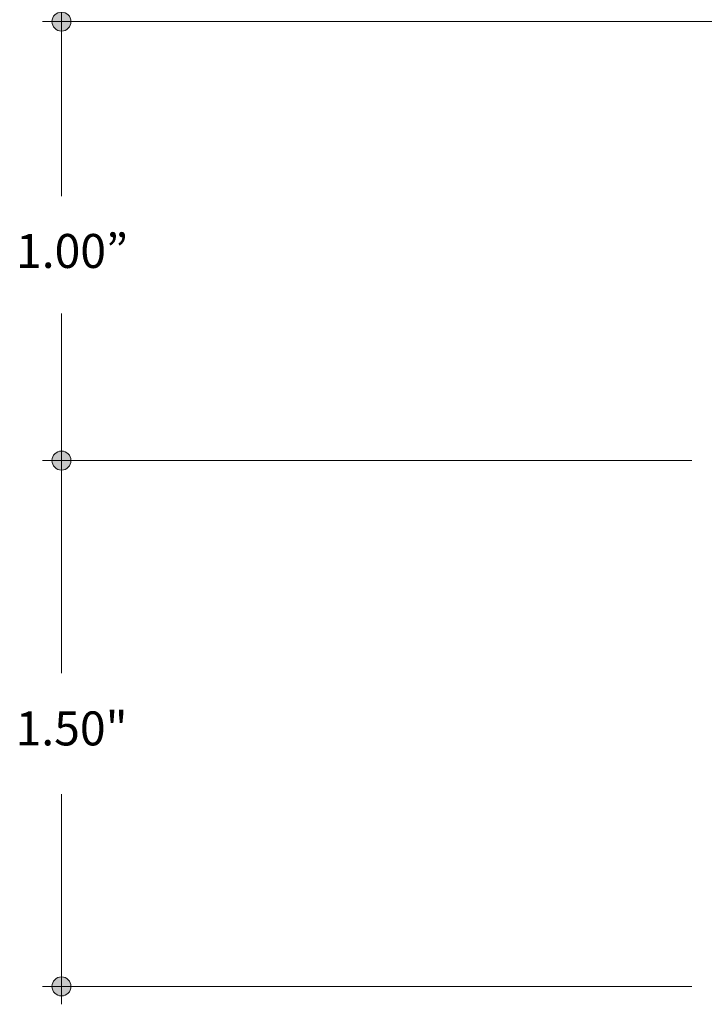
# Model space of a CAD drawing. Units: inches. Extents: x 38.9 to 73.8, y 1.1 to 34.8.
# Drawn here: x 44.4 to 46.4, y 17.6 to 20.4 of the extents above; entities that cross this region are included whole.
import ezdxf

# ---------------------------------------------------------------- set-up
doc = ezdxf.new("R2010")
doc.units = ezdxf.units.IN
doc.header["$MEASUREMENT"] = 0
doc.layers.add('dimensions', color=7, linetype='Continuous', lineweight=0)

# ---------------------------------------------------------------- blocks, each defined once
blk = doc.blocks.new('Block_261')
at = {"layer": 'dimensions', "transparency": 33554687}
h = blk.add_hatch(color=7, dxfattribs=at)
h.dxf.hatch_style = 2
edge = h.paths.add_edge_path()
edge.add_spline(control_points=[(44.5428, 20.4518), (44.5275, 20.4518), (44.5152, 20.4395), (44.5152, 20.4242), (44.5152, 20.409), (44.5275, 20.3966), (44.5428, 20.3966), (44.558, 20.3966), (44.5703, 20.409), (44.5703, 20.4242), (44.5703, 20.4395), (44.558, 20.4518), (44.5428, 20.4518)], knot_values=[0, 0, 0, 0, 1, 1, 1, 2, 2, 2, 3, 3, 3, 4, 4, 4, 4], degree=3, periodic=0)
edge.add_line((44.5428, 20.4518), (44.5428, 20.4518))
at = {"layer": 'dimensions', "color": 7, "lineweight": 20}
blk.add_line((44.4875, 20.4242), (47.0216, 20.4242), dxfattribs=at)
at = {"layer": 'dimensions'}
blk.add_open_spline([(44.5428, 20.4518), (44.5275, 20.4518), (44.5152, 20.4395), (44.5152, 20.4242), (44.5152, 20.409), (44.5275, 20.3966), (44.5428, 20.3966), (44.558, 20.3966), (44.5703, 20.409), (44.5703, 20.4242), (44.5703, 20.4395), (44.558, 20.4518), (44.5428, 20.4518)], degree=3, knots=[0, 0, 0, 0, 1, 1, 1, 2, 2, 2, 3, 3, 3, 4, 4, 4, 4], dxfattribs=at)
blk = doc.blocks.new('Block_262')
at = {"layer": 'dimensions', "transparency": 33554687}
h = blk.add_hatch(color=7, dxfattribs=at)
h.dxf.hatch_style = 2
edge = h.paths.add_edge_path()
edge.add_spline(control_points=[(44.5428, 19.1807), (44.5275, 19.1807), (44.5152, 19.1684), (44.5152, 19.1532), (44.5152, 19.1379), (44.5275, 19.1256), (44.5428, 19.1256), (44.558, 19.1256), (44.5703, 19.1379), (44.5703, 19.1532), (44.5703, 19.1684), (44.558, 19.1807), (44.5428, 19.1807)], knot_values=[0, 0, 0, 0, 1, 1, 1, 2, 2, 2, 3, 3, 3, 4, 4, 4, 4], degree=3, periodic=0)
edge.add_line((44.5428, 19.1807), (44.5428, 19.1807))
at = {"layer": 'dimensions', "color": 7, "lineweight": 20}
blk.add_line((44.4875, 19.1532), (46.3681, 19.1532), dxfattribs=at)
at = {"layer": 'dimensions'}
blk.add_open_spline([(44.5428, 19.1807), (44.5275, 19.1807), (44.5152, 19.1684), (44.5152, 19.1532), (44.5152, 19.1379), (44.5275, 19.1256), (44.5428, 19.1256), (44.558, 19.1256), (44.5703, 19.1379), (44.5703, 19.1532), (44.5703, 19.1684), (44.558, 19.1807), (44.5428, 19.1807)], degree=3, knots=[0, 0, 0, 0, 1, 1, 1, 2, 2, 2, 3, 3, 3, 4, 4, 4, 4], dxfattribs=at)
blk = doc.blocks.new('Block_263')
at = {"layer": 'dimensions', "transparency": 33554687}
h = blk.add_hatch(color=7, dxfattribs=at)
h.dxf.hatch_style = 2
edge = h.paths.add_edge_path()
edge.add_spline(control_points=[(44.5428, 17.6582), (44.5275, 17.6582), (44.5152, 17.6458), (44.5152, 17.6306), (44.5152, 17.6153), (44.5275, 17.603), (44.5428, 17.603), (44.558, 17.603), (44.5703, 17.6153), (44.5703, 17.6306), (44.5703, 17.6458), (44.558, 17.6582), (44.5428, 17.6582)], knot_values=[0, 0, 0, 0, 1, 1, 1, 2, 2, 2, 3, 3, 3, 4, 4, 4, 4], degree=3, periodic=0)
edge.add_line((44.5428, 17.6582), (44.5428, 17.6582))
at = {"layer": 'dimensions', "color": 7, "lineweight": 20}
blk.add_line((44.4875, 17.6306), (46.3681, 17.6306), dxfattribs=at)
at = {"layer": 'dimensions'}
blk.add_open_spline([(44.5428, 17.6582), (44.5275, 17.6582), (44.5152, 17.6458), (44.5152, 17.6306), (44.5152, 17.6153), (44.5275, 17.603), (44.5428, 17.603), (44.558, 17.603), (44.5703, 17.6153), (44.5703, 17.6306), (44.5703, 17.6458), (44.558, 17.6582), (44.5428, 17.6582)], degree=3, knots=[0, 0, 0, 0, 1, 1, 1, 2, 2, 2, 3, 3, 3, 4, 4, 4, 4], dxfattribs=at)

msp = doc.modelspace()

# ---------------------------------------------------------------- linework, layer by layer
at = {"layer": 'dimensions', "color": 7, "lineweight": 20}
for p, q in [((44.5428, 19.9188), (44.5428, 25.1771)), ((44.5428, 18.538), (44.5428, 19.5788)), ((44.5428, 17.5788), (44.5428, 18.1871))]:
    msp.add_line(p, q, dxfattribs=at)
for points in [[(44.5428, 19.9188)], [(44.5428, 18.538)]]:
    msp.add_lwpolyline(points, dxfattribs=at)

# ---------------------------------------------------------------- block references
at = {"layer": 'dimensions'}
for name in ['Block_261', 'Block_262', 'Block_263']:
    msp.add_blockref(name, (0, 0), dxfattribs=at)

# ---------------------------------------------------------------- texts
at = {"layer": 'dimensions', "char_height": 0.2, "attachment_point": 7}
for s, insert in [('\\C7;\\FFuturaLight|b0|i0|c1;\\H0.098333;\\W1.000000;1.00”', (44.4112, 19.7109)), ('\\C7;\\FFuturaLight|b0|i0|c1;\\H0.098333;\\W1.000000;1.50"', (44.41, 18.3284))]:
    msp.add_mtext(s, dxfattribs=dict(at, insert=insert))

doc.saveas('drawing.dxf')
